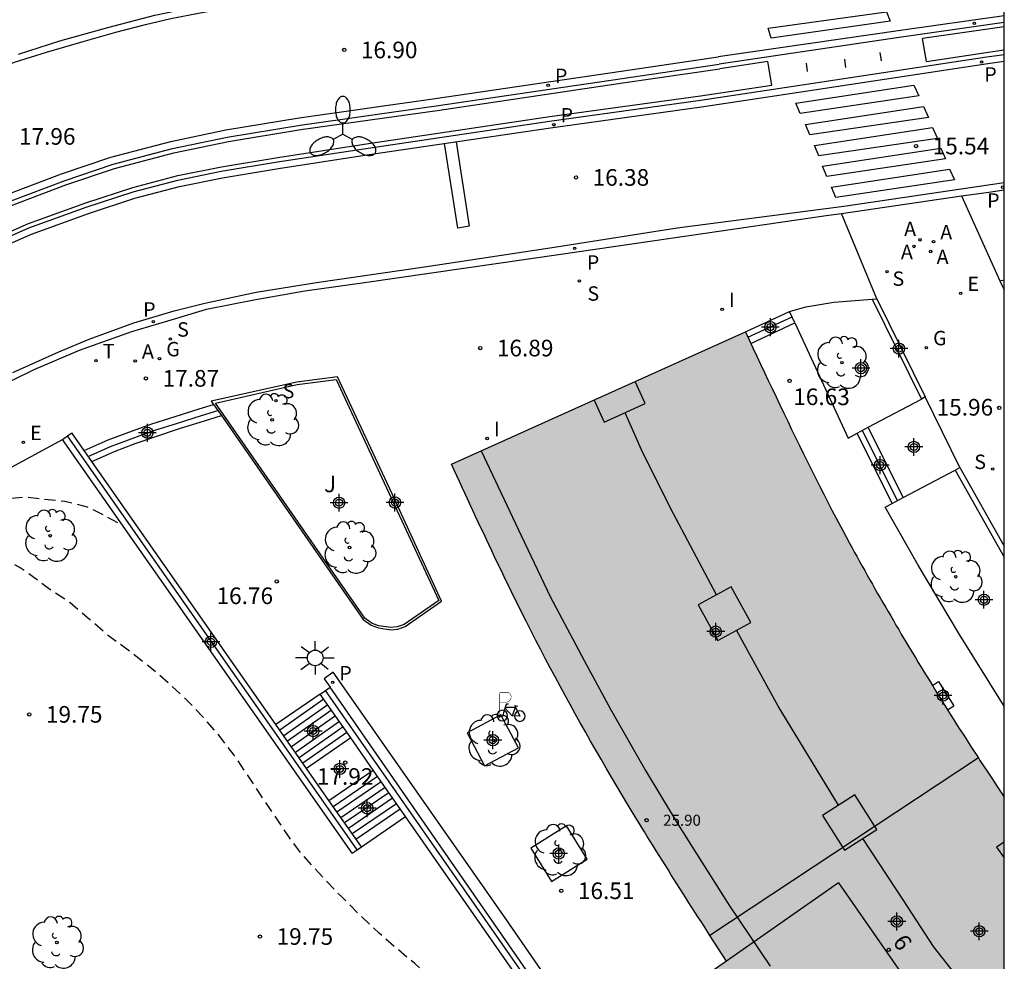
# Model space of a CAD drawing. Units: metres. Extents: x 580294 to 580645, y 4794539 to 4794791.
# Drawn here: x 580600 to 580644, y 4794623 to 4794665 of the extents above; entities that cross this region are included whole.
import ezdxf
from ezdxf.enums import TextEntityAlignment as Align

# ---------------------------------------------------------------- set-up
doc = ezdxf.new("R2010")
doc.units = ezdxf.units.M
doc.header["$MEASUREMENT"] = 0
doc.linetypes.add('TRAZOS_NORMALES', pattern=[0.75, 0.5, -0.25])
for name, color, linetype in [('010106', 9, 'Continuous'), ('020194', 31, 'TRAZOS_NORMALES'), ('020195', 30, 'TRAZOS_NORMALES'), ('020204', 9, 'Continuous'), ('020308', 9, 'Continuous'), ('060106', 9, 'Continuous'), ('060108', 9, 'Continuous'), ('060113', 4, 'Continuous'), ('060117', 9, 'Continuous'), ('060124', 9, 'Continuous'), ('060141', 9, 'Continuous'), ('070105', 6, 'Continuous'), ('070108', 9, 'Continuous'), ('070117', 9, 'Continuous'), ('080109', 9, 'Continuous'), ('080110', 9, 'Continuous'), ('080135', 9, 'Continuous'), ('080201', 9, 'Continuous'), ('080202', 9, 'Continuous'), ('080303', 9, 'Continuous'), ('080308', 9, 'Continuous'), ('090111', 4, 'Continuous'), ('090223', 9, 'Continuous'), ('100101', 9, 'Continuous'), ('100105', 3, 'Continuous'), ('100116', 71, 'Continuous'), ('100202', 3, 'Continuous'), ('100302', 7, 'Continuous'), ('200205', 4, 'Continuous'), ('200305', 4, 'Continuous'), ('210203', 4, 'Continuous'), ('210204', 9, 'Continuous'), ('210205', 4, 'Continuous'), ('210303', 4, 'Continuous'), ('210304', 9, 'Continuous'), ('210305', 4, 'Continuous'), ('220205', 1, 'Continuous'), ('220305', 1, 'Continuous'), ('230204', 9, 'Continuous'), ('230304', 9, 'Continuous'), ('240205', 1, 'Continuous'), ('240305', 1, 'Continuous'), ('250205', 9, 'Continuous'), ('250206', 9, 'Continuous'), ('260101', 9, 'Continuous'), ('270204', 9, 'Continuous'), ('270304', 9, 'Continuous'), ('990501', 21, 'Continuous'), ('C_Edificios', 5, 'Continuous'), ('Centroides', 1, 'Continuous')]:
    doc.layers.add(name, color=color, linetype=linetype)
doc.layers.add('080111', color=7, linetype='Continuous', lineweight=30)
doc.styles.add('ARIAL', font='arial.ttf', dxfattribs={"height": 1})
doc.styles.add('ARIALI', font='ariali.ttf', dxfattribs={"height": 1})
doc.styles.add('ROMANS', font='romans__.ttf', dxfattribs={"height": 1})
doc.styles.get("Standard").update_dxf_attribs({"font": 'arial.ttf'})

# ---------------------------------------------------------------- blocks, each defined once
blk = doc.blocks.new('Centroide')
for points in [[(0.402, 0), (-0.402, 0)], [(0, -0.402), (0, 0.402)]]:
    blk.add_lwpolyline(points)
for radius in [0.256, 0.159]:
    blk.add_circle((0, 0), radius)
blk = doc.blocks.new('A$Cde1f4e34')
at = {"layer": '090223', "const_width": 0.01}
blk.add_lwpolyline([(-0.061, 0.534), (-0.064, 0.018)], dxfattribs=at)
blk.add_lwpolyline([(-0.061, 0.534), (0.136, 0.534, -0.828096), (0.074, 0.31), (-0.059, 0.308)], format="xyb", dxfattribs=at)
at = {"layer": '090223'}
for points in [[(0.14, 0.264), (0.094, 0.261), (0.081, 0.241), (0.007, 0.01)], [(0.281, 0.234), (0.357, 0.217)], [(0.311, 0.222), (0.224, -0.01), (0.06, 0.174)], [(0.067, 0.195), (0.303, 0.195)], [(0.303, 0.195), (0.402, -0.012), (0.224, -0.01)]]:
    blk.add_lwpolyline(points, dxfattribs=at)
for points in [[(0, 0.121, 1), (0, -0.121, 1)], [(0.402, 0.109, 1), (0.402, -0.134, 1)]]:
    blk.add_lwpolyline(points, format="xyb", close=True, dxfattribs=at)
blk = doc.blocks.new('PBICIS')
at = {"layer": '090223', "xscale": 1.963139950929655, "yscale": 1.963139950929655, "zscale": 1.963139950929655}
blk.add_blockref('A$Cde1f4e34', (-0.331, -0.159), dxfattribs=at)
blk = doc.blocks.new('PLUVI3')
blk.add_circle((0, 0), 0.055)
blk = doc.blocks.new('FAROLA')
for p, q in [((-0.63, 0.51), (-0.255, 0.245)), ((0, 0.355), (0, 0.755)), ((0.605, 0.49), (0.276, 0.223)), ((-0.355, 0), (-0.895, 0)), ((0.355, 0), (0.855, 0)), ((-0.65, -0.52), (-0.255, -0.24)), ((0, -0.355), (0, -0.755)), ((0.585, -0.52), (0.256, -0.246))]:
    blk.add_line(p, q)
blk.add_circle((0, 0), 0.355)
blk = doc.blocks.new('REGAS')
blk.add_circle((0, 0), 0.055)
blk = doc.blocks.new('PUNTO')
blk.add_circle((0, 0), 0.075)
blk = doc.blocks.new('BloquePortal')
blk.add_circle((0, 0), 0.075)
at = {"flags": 5}
blk.add_attdef('INDICE', text='', height=0.75, dxfattribs=at).set_placement((0, 0), align=Align.MIDDLE_CENTER)
blk = doc.blocks.new('COTAPU')
blk.add_circle((0, 0), 0.075)
blk = doc.blocks.new('ARBOL')
blk.add_circle((0, 0), 0.0587)
for centre, radius, start, end in [((-0.564, 0.381), 0.532, 92.28, 254.58), ((-0.28, 0.855), 0.3, 359.2878, 173.6078), ((0.097, 0.97), 0.21, 23.1565, 160.4665), ((0.438, 0.881), 0.24, 301.578, 139.328), ((0.656, 0.288), 0.443, 319.8556, 114.7656), ((-0.091, 0.321), 0.12, 119.14, 310.56), ((0.819, -0.249), 0.383, 235.5275, 62.0275), ((-0.556, -0.339), 0.555, 142.64, 266.54), ((-0.039, -0.384), 0.21, 189.64, 323.88), ((0.299, -0.624), 0.532, 224.67, 0.24), ((-0.301, -0.676), 0.45, 213.78, 295.32)]:
    blk.add_arc(centre, radius, start, end)
blk = doc.blocks.new('ABAS')
blk.add_circle((0, 0), 0.055)
blk = doc.blocks.new('FAROLM')
for q in [(0, 0.5), (0.433, -0.25), (-0.433, -0.25)]:
    blk.add_line((0, 0), q)
for points in [[(0, 0.5, 0.159986), (0.117, 0.538, 0.106322), (0.238, 0.675, 0.071006), (0.309, 0.858, 0.057309), (0.337, 1.099, 0.057309), (0.309, 1.339, 0.071006), (0.238, 1.522, 0.106322), (0.117, 1.659, 0.159986), (0, 1.697, 0.159986), (-0.117, 1.659, 0.106322), (-0.238, 1.522, 0.071006), (-0.309, 1.339, 0.057309), (-0.337, 1.099, 0.057309), (-0.309, 0.858, 0.071006), (-0.238, 0.675, 0.106322), (-0.117, 0.538, 0.159986)], [(-0.433, -0.25, 0.159986), (-0.525, -0.168, 0.106322), (-0.704, -0.131, 0.071006), (-0.898, -0.161, 0.057309), (-1.12, -0.258, 0.057309), (-1.315, -0.402, 0.071006), (-1.437, -0.555, 0.106322), (-1.495, -0.728, 0.159986), (-1.47, -0.849, 0.159986), (-1.378, -0.931, 0.106322), (-1.199, -0.967, 0.071006), (-1.005, -0.937, 0.057309), (-0.783, -0.841, 0.057309), (-0.588, -0.697, 0.071006), (-0.466, -0.544, 0.106322), (-0.408, -0.371, 0.159986)], [(0.433, -0.25, 0.159986), (0.408, -0.371, 0.106322), (0.466, -0.544, 0.071006), (0.588, -0.697, 0.057309), (0.783, -0.841, 0.057309), (1.005, -0.937, 0.071006), (1.199, -0.967, 0.106322), (1.378, -0.931, 0.159986), (1.47, -0.849, 0.159986), (1.495, -0.728, 0.106322), (1.437, -0.555, 0.071006), (1.315, -0.402, 0.057309), (1.12, -0.258, 0.057309), (0.898, -0.161, 0.071006), (0.704, -0.131, 0.106322), (0.525, -0.168, 0.159986)]]:
    blk.add_lwpolyline(points, format="xyb", close=True)
blk = doc.blocks.new('SANEA')
blk.add_circle((0, 0), 0.055)
blk = doc.blocks.new('PLUVI2')
blk.add_circle((0, 0), 0.055)
blk = doc.blocks.new('REGELE')
blk.add_circle((0, 0), 0.055)
blk = doc.blocks.new('RETEL')
blk.add_circle((0, 0), 0.055)
blk = doc.blocks.new('REIND')
blk.add_circle((0, 0), 0.055)

msp = doc.modelspace()

# ---------------------------------------------------------------- hatches: boundary and pattern name
at = {"layer": '990501'}
msp.add_hatch(color=256, dxfattribs=at).paths.add_polyline_path([(580644.212, 4794606.442), (580644.212, 4794630.177), (580644.102, 4794630.34), (580643.888, 4794630.66), (580643.676, 4794630.98), (580643.464, 4794631.301), (580643.113, 4794631.835), (580642.765, 4794632.371), (580642.627, 4794632.585), (580642.489, 4794632.799), (580642.351, 4794633.014), (580642.214, 4794633.229), (580642.077, 4794633.444), (580641.94, 4794633.659), (580641.804, 4794633.874), (580641.669, 4794634.09), (580641.533, 4794634.306), (580641.398, 4794634.522), (580641.264, 4794634.739), (580641.13, 4794634.954), (580640.996, 4794635.171), (580640.862, 4794635.388), (580640.729, 4794635.606), (580640.596, 4794635.823), (580640.464, 4794636.041), (580640.332, 4794636.259), (580640.2, 4794636.477), (580640.069, 4794636.696), (580639.816, 4794637.117), (580639.565, 4794637.538), (580639.445, 4794637.741), (580639.324, 4794637.945), (580639.205, 4794638.148), (580639.085, 4794638.352), (580638.966, 4794638.555), (580638.847, 4794638.759), (580638.729, 4794638.964), (580638.61, 4794639.168), (580638.493, 4794639.373), (580638.375, 4794639.577), (580638.259, 4794639.783), (580638.142, 4794639.988), (580638.026, 4794640.193), (580637.911, 4794640.399), (580637.796, 4794640.605), (580637.681, 4794640.812), (580637.567, 4794641.018), (580637.453, 4794641.225), (580637.34, 4794641.432), (580637.229, 4794641.639), (580636.923, 4794642.206), (580636.622, 4794642.774), (580636.432, 4794643.134), (580636.245, 4794643.496), (580636.058, 4794643.858), (580635.873, 4794644.221), (580635.69, 4794644.584), (580635.507, 4794644.948), (580635.326, 4794645.313), (580635.145, 4794645.678), (580634.966, 4794646.044), (580634.787, 4794646.41), (580634.61, 4794646.777), (580634.433, 4794647.144), (580634.257, 4794647.511), (580634.081, 4794647.878), (580633.906, 4794648.246), (580633.731, 4794648.615), (580633.557, 4794648.983), (580633.383, 4794649.351), (580633.209, 4794649.72), (580633.035, 4794650.089), (580632.862, 4794650.457), (580632.521, 4794651.179), (580619.254, 4794645.204), (580619.374, 4794644.942), (580619.494, 4794644.681), (580619.614, 4794644.419), (580619.735, 4794644.158), (580619.855, 4794643.896), (580619.976, 4794643.635), (580620.096, 4794643.374), (580620.217, 4794643.112), (580620.338, 4794642.851), (580620.459, 4794642.59), (580620.581, 4794642.329), (580620.703, 4794642.069), (580620.825, 4794641.808), (580620.947, 4794641.548), (580621.07, 4794641.288), (580621.194, 4794641.028), (580621.318, 4794640.768), (580621.442, 4794640.508), (580621.567, 4794640.249), (580621.692, 4794639.99), (580621.818, 4794639.731), (580621.945, 4794639.473), (580622.281, 4794638.791), (580622.622, 4794638.112), (580622.835, 4794637.691), (580623.051, 4794637.27), (580623.268, 4794636.851), (580623.487, 4794636.432), (580623.707, 4794636.014), (580623.929, 4794635.598), (580624.153, 4794635.182), (580624.379, 4794634.767), (580624.606, 4794634.352), (580624.835, 4794633.939), (580625.065, 4794633.526), (580625.297, 4794633.115), (580625.53, 4794632.704), (580625.765, 4794632.294), (580626.002, 4794631.885), (580626.24, 4794631.477), (580626.479, 4794631.07), (580626.72, 4794630.663), (580626.962, 4794630.258), (580627.206, 4794629.853), (580627.582, 4794629.233), (580627.96, 4794628.615), (580628.092, 4794628.4), (580628.225, 4794628.186), (580628.358, 4794627.971), (580628.491, 4794627.757), (580628.625, 4794627.543), (580628.759, 4794627.329), (580628.893, 4794627.115), (580629.028, 4794626.901), (580629.162, 4794626.688), (580629.297, 4794626.475), (580629.432, 4794626.261), (580629.568, 4794626.048), (580629.703, 4794625.835), (580629.839, 4794625.622), (580629.974, 4794625.41), (580630.11, 4794625.197), (580630.246, 4794624.984), (580630.382, 4794624.771), (580630.518, 4794624.559), (580630.654, 4794624.346), (580631.664, 4794622.772), (580629.75, 4794621.436), (580627.835, 4794620.101), (580629.924, 4794617.09), (580632.014, 4794614.078), (580633.935, 4794615.432), (580635.856, 4794616.785), (580637.316, 4794614.895), (580637.471, 4794614.693), (580637.627, 4794614.491), (580637.783, 4794614.289), (580637.939, 4794614.087), (580638.095, 4794613.886), (580638.252, 4794613.684), (580638.408, 4794613.482), (580638.565, 4794613.281), (580638.721, 4794613.08), (580638.878, 4794612.879), (580639.036, 4794612.678), (580639.193, 4794612.477), (580639.351, 4794612.277), (580639.509, 4794612.077), (580639.668, 4794611.877), (580639.826, 4794611.677), (580639.985, 4794611.478), (580640.145, 4794611.278), (580640.464, 4794610.881), (580640.786, 4794610.485), (580640.946, 4794610.287), (580641.108, 4794610.09), (580641.269, 4794609.893), (580641.431, 4794609.696), (580641.594, 4794609.5), (580641.757, 4794609.303), (580641.92, 4794609.108), (580642.083, 4794608.912), (580642.248, 4794608.717), (580642.412, 4794608.523), (580642.577, 4794608.328), (580642.742, 4794608.134), (580642.908, 4794607.94), (580643.074, 4794607.747), (580643.24, 4794607.554), (580643.407, 4794607.361), (580643.574, 4794607.169), (580643.742, 4794606.977), (580643.91, 4794606.785), (580644.078, 4794606.594)], flags=0)

# ---------------------------------------------------------------- linework, layer by layer
at = {"layer": '010106', "flags": 128}
msp.add_lwpolyline([(580294.22, 4794540.26), (580644.21, 4794540.252), (580644.216, 4794790.245), (580294.225, 4794790.253)], close=True, dxfattribs=at)
at = {"layer": '020194', "elevation": 19.14, "flags": 128}
msp.add_lwpolyline([(580595.105, 4794642.358), (580595.695, 4794642.603), (580596.889, 4794643.104), (580598.11, 4794643.507), (580599.277, 4794643.667), (580600.085, 4794643.729), (580600.839, 4794643.629), (580601.781, 4794643.538), (580602.804, 4794643.277), (580603.566, 4794642.899), (580604.398, 4794642.438)], dxfattribs=at)
at = {"layer": '020195', "elevation": 19.64, "flags": 128}
msp.add_lwpolyline([(580636.596, 4794579.037), (580636.129, 4794579.041), (580635.925, 4794579.079), (580635.705, 4794579.149), (580635.484, 4794579.257), (580635.319, 4794579.374), (580635.058, 4794579.719), (580634.955, 4794579.907), (580634.511, 4794580.878), (580634.384, 4794581.098), (580634.242, 4794581.27), (580633.422, 4794581.988), (580633.153, 4794582.293), (580633.043, 4794582.465), (580632.876, 4794582.889), (580632.828, 4794583.085), (580632.811, 4794583.312), (580632.841, 4794583.548), (580633.52, 4794584.391), (580634.42, 4794585.157), (580635.116, 4794585.632), (580636.103, 4794586.225), (580637.05, 4794586.882), (580637.941, 4794587.663), (580638.581, 4794588.554), (580638.791, 4794588.931), (580639.312, 4794590.01), (580639.467, 4794590.458), (580639.521, 4794590.662), (580639.574, 4794591.095), (580639.506, 4794592.233), (580639.281, 4794593.174), (580639.106, 4794593.652), (580639.035, 4794593.84), (580638.511, 4794594.929), (580638.09, 4794596.003), (580637.67, 4794597.022), (580637.575, 4794597.233), (580637.369, 4794597.594), (580636.815, 4794598.58), (580636.174, 4794599.575), (580635.494, 4794600.529), (580634.822, 4794601.57), (580634.141, 4794602.604), (580633.596, 4794603.41), (580633.011, 4794604.224), (580632.347, 4794605.084), (580631.715, 4794605.961), (580631.106, 4794606.853), (580630.497, 4794607.713), (580629.826, 4794608.55), (580629.13, 4794609.567), (580628.569, 4794610.358), (580627.944, 4794611.195), (580627.352, 4794612.001), (580626.632, 4794612.979), (580625.937, 4794613.879), (580625.266, 4794614.676), (580624.579, 4794615.427), (580623.892, 4794616.17), (580623.15, 4794617.116), (580622.407, 4794618.055), (580621.776, 4794618.719), (580621.602, 4794618.876), (580620.837, 4794619.665), (580620.081, 4794620.384), (580619.308, 4794621.118), (580618.377, 4794621.97), (580617.589, 4794622.665), (580616.761, 4794623.352), (580615.98, 4794624.039), (580615.12, 4794624.836), (580614.324, 4794625.641), (580614.016, 4794625.946), (580613.258, 4794626.751), (580612.508, 4794627.588), (580612.342, 4794627.791), (580611.884, 4794628.417), (580611.315, 4794629.27), (580610.666, 4794630.217), (580610.01, 4794631.219), (580609.432, 4794632.065), (580608.705, 4794633.027), (580608.011, 4794633.817), (580607.206, 4794634.645), (580606.464, 4794635.325), (580605.558, 4794636.106), (580604.722, 4794636.753), (580603.761, 4794637.463), (580602.909, 4794638.198), (580602.026, 4794638.947), (580601.05, 4794639.594), (580600.089, 4794640.312), (580599.727, 4794640.554), (580598.963, 4794640.99), (580598.766, 4794641.099), (580598.294, 4794641.261), (580597.147, 4794641.382), (580596.206, 4794641.267), (580595.1, 4794640.964), (580594.105, 4794640.527), (580593.134, 4794639.965), (580592.343, 4794639.584), (580591.763, 4794639.283), (580591.491, 4794639.194)], dxfattribs=at)
at = {"layer": '060106', "flags": 128}
for points in [[(580637.061, 4794663.109), (580637.008, 4794663.497)], [(580638.668, 4794663.409), (580638.615, 4794663.797)], [(580635.334, 4794662.928), (580635.281, 4794663.316)]]:
    msp.add_lwpolyline(points, dxfattribs=at)
at = {"layer": '060108', "flags": 128}
for points in [[(580644.213, 4794665.147), (580639.574, 4794664.482), (580631.344, 4794663.259)], [(580630.492, 4794661.638), (580634.586, 4794662.249), (580643.424, 4794663.593), (580644.213, 4794663.705)], [(580575.838, 4794637.663), (580576.921, 4794639.293), (580578.24, 4794641.088), (580579.55, 4794642.669), (580581.067, 4794644.394), (580582.67, 4794646.066), (580584.086, 4794647.485), (580585.996, 4794649.101), (580588.029, 4794650.721), (580590.444, 4794652.48), (580592.255, 4794653.6), (580594.577, 4794654.878), (580597.114, 4794656.123), (580599.372, 4794657.099), (580601.751, 4794658.002), (580603.964, 4794658.751), (580606.651, 4794659.45), (580609.126, 4794659.976), (580612.413, 4794660.518), (580618.565, 4794661.377), (580626.953, 4794662.615), (580631.344, 4794663.259)], [(580598.059, 4794654.95), (580600.169, 4794655.871), (580602.756, 4794656.805), (580604.869, 4794657.499), (580606.89, 4794658.03), (580608.854, 4794658.431), (580611.394, 4794658.853), (580615.483, 4794659.477), (580623.677, 4794660.692), (580630.492, 4794661.638)], [(580642.277, 4794657.317), (580643.52, 4794657.489), (580644.213, 4794657.591)], [(580642.277, 4794657.317), (580644.007, 4794653.49)], [(580598.546, 4794648.57), (580600.397, 4794649.474), (580602.443, 4794650.347), (580604.812, 4794651.2), (580606.848, 4794651.803), (580608.184, 4794652.198), (580610.328, 4794652.618), (580612.634, 4794653.028), (580615.426, 4794653.43), (580624.083, 4794654.667), (580629.991, 4794655.526), (580636.168, 4794656.429), (580636.868, 4794656.519)], [(580638.462, 4794652.674), (580636.868, 4794656.519)], [(580644.007, 4794653.49), (580644.213, 4794653.528)], [(580634.76, 4794651.586), (580637.159, 4794646.386)], [(580638.071, 4794646.871), (580640.47, 4794648.146)], [(580637.159, 4794646.386), (580637.567, 4794646.603)], [(580637.567, 4794646.603), (580638.071, 4794646.871)], [(580580.452, 4794618.916), (580581.061, 4794621.866), (580581.368, 4794623.033), (580581.75, 4794624.264), (580582.218, 4794625.658), (580582.57, 4794626.577), (580583.392, 4794628.35), (580584.108, 4794629.831), (580585.938, 4794632.882), (580586.667, 4794633.943), (580588.104, 4794635.643), (580589.499, 4794637.171), (580591.292, 4794638.991), (580594.343, 4794641.756), (580595.869, 4794642.961), (580597.321, 4794643.906), (580598.472, 4794644.591), (580601.679, 4794646.322)]]:
    msp.add_lwpolyline(points, dxfattribs=at)
at = {"layer": '060113', "flags": 128}
for points in [[(580598.528, 4794662.99), (580599.562, 4794663.372), (580600.963, 4794663.81), (580602.611, 4794664.292), (580604.098, 4794664.709), (580605.434, 4794665.061), (580606.576, 4794665.325), (580607.827, 4794665.568), (580609.67, 4794665.911), (580612.796, 4794666.369), (580619.739, 4794667.373), (580626.336, 4794668.332), (580632.341, 4794669.191), (580639.166, 4794670.205), (580644.213, 4794670.927)], [(580599.694, 4794663.717), (580601.563, 4794664.319), (580603.723, 4794664.917), (580605.852, 4794665.474), (580608.265, 4794665.972)], [(580644.213, 4794665.451), (580639.531, 4794664.779), (580631.297, 4794663.59)], [(580575.569, 4794637.849), (580576.662, 4794639.494), (580577.991, 4794641.302), (580579.31, 4794642.894), (580580.834, 4794644.627), (580582.444, 4794646.306), (580583.872, 4794647.737), (580585.795, 4794649.364), (580587.837, 4794650.992), (580590.267, 4794652.762), (580592.095, 4794653.892), (580594.43, 4794655.177), (580596.981, 4794656.429), (580599.252, 4794657.411), (580601.643, 4794658.318), (580603.872, 4794659.073), (580606.577, 4794659.776), (580609.066, 4794660.305), (580612.364, 4794660.849), (580618.519, 4794661.709), (580626.906, 4794662.946), (580631.297, 4794663.59)], [(580630.536, 4794661.341), (580634.631, 4794661.952), (580643.468, 4794663.296), (580644.213, 4794663.402)], [(580598.182, 4794654.677), (580600.281, 4794655.593), (580602.855, 4794656.522), (580604.955, 4794657.212), (580606.96, 4794657.739), (580608.91, 4794658.137), (580611.443, 4794658.558), (580615.528, 4794659.181), (580623.721, 4794660.396), (580630.536, 4794661.341)], [(580599.442, 4794649.343), (580601.519, 4794650.28), (580602.886, 4794650.848), (580604.9, 4794651.58), (580606.732, 4794652.128), (580608.111, 4794652.48), (580610.428, 4794652.966), (580613.154, 4794653.41), (580618.038, 4794654.112), (580623.988, 4794655.025), (580629.443, 4794655.871), (580636.968, 4794656.856), (580643.598, 4794657.826), (580644.213, 4794657.916)], [(580636.868, 4794656.519), (580642.277, 4794657.317)], [(580644.007, 4794653.49), (580644.106, 4794653.285), (580644.205, 4794653.081), (580644.213, 4794653.064)], [(580644.211, 4794592.238), (580643.299, 4794593.592), (580638.763, 4794600.139), (580634.681, 4794605.963), (580631.058, 4794611.15), (580621.563, 4794624.881), (580613.905, 4794635.811), (580613.504, 4794635.513), (580613.773, 4794635.143)]]:
    msp.add_lwpolyline(points, dxfattribs=at)
at = {"layer": '060117', "flags": 128}
for points in [[(580632.521, 4794651.179), (580634.52, 4794652.106)], [(580634.76, 4794651.586), (580634.52, 4794652.106)], [(580632.765, 4794650.661), (580634.76, 4794651.586)], [(580602.658, 4794645.82), (580603.75, 4794646.299), (580604.676, 4794646.649), (580605.71, 4794647.021), (580606.775, 4794647.36), (580607.852, 4794647.7), (580608.507, 4794647.907)], [(580606.88, 4794646.784), (580607.015, 4794646.827), (580608.092, 4794647.167), (580608.856, 4794647.408)], [(580603.002, 4794645.328), (580604.037, 4794645.782), (580604.963, 4794646.132), (580606.88, 4794646.784)], [(580639.147, 4794643.429), (580637.567, 4794646.603)], [(580639.649, 4794643.696), (580638.071, 4794646.871)], [(580613.32, 4794634.827), (580611.317, 4794633.453)], [(580614.697, 4794632.854), (580612.709, 4794631.464)], [(580613.718, 4794630.024), (580615.717, 4794631.393)], [(580615.183, 4794627.931), (580617.179, 4794629.298)]]:
    msp.add_lwpolyline(points, dxfattribs=at)
at = {"layer": '060124', "flags": 128}
msp.add_lwpolyline([(580642.21, 4794645.057), (580640.645, 4794648.239)], dxfattribs=at)
at = {"layer": '060141', "flags": 128}
for points in [[(580632.637, 4794650.934), (580634.633, 4794651.86)], [(580602.844, 4794645.554), (580603.853, 4794645.997), (580604.779, 4794646.347), (580605.813, 4794646.719), (580606.878, 4794647.058), (580607.955, 4794647.398), (580608.698, 4794647.633)], [(580639.39, 4794643.558), (580637.811, 4794646.733)], [(580613.483, 4794634.593), (580611.493, 4794633.202)], [(580613.662, 4794634.337), (580611.672, 4794632.947)], [(580613.83, 4794634.096), (580611.84, 4794632.706)], [(580614.009, 4794633.84), (580612.02, 4794632.45)], [(580614.189, 4794633.582), (580612.2, 4794632.192)], [(580614.356, 4794633.343), (580612.367, 4794631.954)], [(580614.528, 4794633.097), (580612.538, 4794631.707)], [(580613.907, 4794629.754), (580615.905, 4794631.123)], [(580614.079, 4794629.509), (580616.076, 4794630.878)], [(580614.257, 4794629.255), (580616.254, 4794630.624)], [(580614.42, 4794629.022), (580616.417, 4794630.39)], [(580614.596, 4794628.769), (580616.593, 4794630.138)], [(580614.767, 4794628.526), (580616.763, 4794629.894)], [(580614.937, 4794628.284), (580616.933, 4794629.651)]]:
    msp.add_lwpolyline(points, dxfattribs=at)
at = {"layer": '070105', "flags": 128}
for points in [[(580635.258, 4794652.312), (580636.519, 4794652.514)], [(580636.519, 4794652.514), (580638.249, 4794652.657)], [(580638.249, 4794652.657), (580638.462, 4794652.674)], [(580638.249, 4794652.657), (580640.47, 4794648.146)], [(580638.462, 4794652.674), (580640.645, 4794648.239)], [(580634.52, 4794652.106), (580635.258, 4794652.312)], [(580608.856, 4794647.408), (580608.965, 4794647.252), (580615.265, 4794638.188), (580615.623, 4794637.931), (580615.947, 4794637.814), (580616.508, 4794637.73), (580616.821, 4794637.764), (580617.155, 4794637.884), (580618.8, 4794639.025), (580616.576, 4794643.869), (580614.102, 4794649.143), (580612.258, 4794648.907), (580608.401, 4794648.058)], [(580608.401, 4794648.058), (580608.507, 4794647.907)], [(580608.507, 4794647.907), (580608.856, 4794647.408)], [(580640.645, 4794648.239), (580640.47, 4794648.146)], [(580601.907, 4794646.482), (580602.1, 4794646.617)], [(580602.658, 4794645.82), (580602.1, 4794646.617)], [(580601.679, 4794646.322), (580601.907, 4794646.482)], [(580614.76, 4794627.64), (580601.679, 4794646.322)], [(580603.002, 4794645.328), (580602.658, 4794645.82)], [(580611.317, 4794633.453), (580603.002, 4794645.328)], [(580641.992, 4794644.941), (580642.21, 4794645.057)], [(580641.992, 4794644.941), (580644.212, 4794641.004)], [(580642.21, 4794645.057), (580644.212, 4794641.508)], [(580613.32, 4794634.827), (580613.559, 4794634.994)], [(580613.559, 4794634.994), (580613.773, 4794635.143)], [(580644.211, 4794591.251), (580613.773, 4794635.143)], [(580614.697, 4794632.854), (580613.32, 4794634.827)], [(580612.709, 4794631.464), (580611.317, 4794633.453)], [(580615.717, 4794631.393), (580614.697, 4794632.854)], [(580613.718, 4794630.024), (580612.709, 4794631.464)], [(580617.179, 4794629.298), (580615.717, 4794631.393)], [(580615.183, 4794627.931), (580613.718, 4794630.024)], [(580638.695, 4794586.623), (580644.158, 4794590.437), (580639.528, 4794597.163), (580624.496, 4794618.814), (580617.179, 4794629.298)], [(580614.99, 4794627.798), (580615.183, 4794627.931)], [(580614.76, 4794627.64), (580614.99, 4794627.798)]]:
    msp.add_lwpolyline(points, dxfattribs=at)
at = {"layer": '070108', "flags": 128}
for points in [[(580614.99, 4794627.798), (580601.907, 4794646.482)], [(580644.211, 4794590.873), (580639.767, 4794597.328), (580624.735, 4794618.98), (580613.559, 4794634.994)]]:
    msp.add_lwpolyline(points, dxfattribs=at)
at = {"layer": '070117', "flags": 128}
msp.add_lwpolyline([(580644.212, 4794628.143), (580643.863, 4794627.911), (580644.212, 4794627.427)], dxfattribs=at)
at = {"layer": '080109', "flags": 128}
for points in [[(580631.225, 4794639.311), (580629.138, 4794643.217), (580627.826, 4794645.856), (580627.095, 4794647.531)], [(580636.729, 4794629.807), (580633.999, 4794634.284), (580632.123, 4794637.705)], [(580643.143, 4794620.741), (580641.015, 4794623.434), (580639.672, 4794625.492), (580637.828, 4794628.31)]]:
    msp.add_lwpolyline(points, dxfattribs=at)
at = {"layer": '080110', "flags": 128}
for points in [[(580628, 4794647.942), (580627.547, 4794648.938)], [(580625.693, 4794648.103), (580626.148, 4794647.102)], [(580626.148, 4794647.102), (580628, 4794647.942)], [(580620.595, 4794645.808), (580622.397, 4794641.993)], [(580622.397, 4794641.993), (580623.727, 4794639.199)], [(580630.395, 4794638.853), (580631.283, 4794637.242), (580632.771, 4794638.062), (580631.883, 4794639.673), (580630.395, 4794638.853)], [(580623.727, 4794639.199), (580625.241, 4794636.34)], [(580625.241, 4794636.34), (580626.43, 4794634.14)], [(580626.43, 4794634.14), (580628.015, 4794631.375)], [(580628.015, 4794631.375), (580629.434, 4794629.032)], [(580636.008, 4794629.35), (580636.999, 4794627.785), (580638.455, 4794628.707), (580637.464, 4794630.272), (580636.008, 4794629.35)], [(580629.434, 4794629.032), (580630.558, 4794627.24)], [(580630.558, 4794627.24), (580631.8, 4794625.265)], [(580631.8, 4794625.265), (580633.646, 4794622.536)]]:
    msp.add_lwpolyline(points, dxfattribs=at)
at = {"layer": '080111', "flags": 128}
for points in [[(580630.919, 4794623.933), (580630.654, 4794624.346), (580630.518, 4794624.559), (580630.382, 4794624.771), (580630.246, 4794624.984), (580630.11, 4794625.197), (580629.974, 4794625.41), (580629.839, 4794625.622), (580629.703, 4794625.835), (580629.568, 4794626.048), (580629.432, 4794626.261), (580629.297, 4794626.475), (580629.162, 4794626.688), (580629.028, 4794626.901), (580628.893, 4794627.115), (580628.759, 4794627.329), (580628.625, 4794627.543), (580628.491, 4794627.757), (580628.358, 4794627.971), (580628.225, 4794628.186), (580628.092, 4794628.4), (580627.96, 4794628.615), (580627.582, 4794629.233), (580627.206, 4794629.853), (580626.962, 4794630.258), (580626.72, 4794630.663), (580626.479, 4794631.07), (580626.24, 4794631.477), (580626.002, 4794631.885), (580625.765, 4794632.294), (580625.53, 4794632.704), (580625.297, 4794633.115), (580625.065, 4794633.526), (580624.835, 4794633.939), (580624.606, 4794634.352), (580624.379, 4794634.767), (580624.153, 4794635.182), (580623.929, 4794635.598), (580623.707, 4794636.014), (580623.487, 4794636.432), (580623.268, 4794636.851), (580623.051, 4794637.27), (580622.835, 4794637.691), (580622.622, 4794638.112), (580622.281, 4794638.791), (580621.945, 4794639.473), (580621.818, 4794639.731), (580621.692, 4794639.99), (580621.567, 4794640.249), (580621.442, 4794640.508), (580621.318, 4794640.768), (580621.194, 4794641.028), (580621.07, 4794641.288), (580620.947, 4794641.548), (580620.825, 4794641.808), (580620.703, 4794642.069), (580620.581, 4794642.329), (580620.459, 4794642.59), (580620.338, 4794642.851), (580620.217, 4794643.112), (580620.096, 4794643.374), (580619.976, 4794643.635), (580619.855, 4794643.896), (580619.735, 4794644.158), (580619.614, 4794644.419), (580619.494, 4794644.681), (580619.374, 4794644.942), (580619.254, 4794645.204), (580632.521, 4794651.179)], [(580632.521, 4794651.179), (580632.765, 4794650.661)], [(580632.765, 4794650.661), (580632.862, 4794650.457), (580633.035, 4794650.089), (580633.209, 4794649.72), (580633.383, 4794649.351), (580633.557, 4794648.983), (580633.731, 4794648.615), (580633.906, 4794648.246), (580634.081, 4794647.878), (580634.257, 4794647.511), (580634.433, 4794647.144), (580634.61, 4794646.777), (580634.787, 4794646.41), (580634.966, 4794646.044), (580635.145, 4794645.678), (580635.326, 4794645.313), (580635.507, 4794644.948), (580635.69, 4794644.584), (580635.873, 4794644.221), (580636.058, 4794643.858), (580636.245, 4794643.496), (580636.432, 4794643.134), (580636.622, 4794642.774), (580636.923, 4794642.206), (580637.229, 4794641.639), (580637.34, 4794641.432), (580637.453, 4794641.225), (580637.567, 4794641.018), (580637.681, 4794640.812), (580637.796, 4794640.605), (580637.911, 4794640.399), (580638.026, 4794640.193), (580638.142, 4794639.988), (580638.259, 4794639.783), (580638.375, 4794639.577), (580638.493, 4794639.373), (580638.61, 4794639.168), (580638.729, 4794638.964), (580638.847, 4794638.759), (580638.966, 4794638.555), (580639.085, 4794638.352), (580639.205, 4794638.148), (580639.324, 4794637.945), (580639.445, 4794637.741), (580639.565, 4794637.538), (580639.816, 4794637.117), (580640.069, 4794636.696), (580640.2, 4794636.477), (580640.332, 4794636.259), (580640.464, 4794636.041), (580640.596, 4794635.823), (580640.729, 4794635.606), (580640.862, 4794635.388), (580640.966, 4794635.22)], [(580640.966, 4794635.22), (580640.996, 4794635.171), (580641.13, 4794634.954), (580641.264, 4794634.739), (580641.398, 4794634.522), (580641.533, 4794634.306), (580641.651, 4794634.118)], [(580641.651, 4794634.118), (580641.669, 4794634.09), (580641.804, 4794633.874), (580641.94, 4794633.659), (580642.077, 4794633.444), (580642.214, 4794633.229), (580642.351, 4794633.014), (580642.489, 4794632.799), (580642.627, 4794632.585), (580642.765, 4794632.371), (580643.043, 4794631.943)], [(580643.043, 4794631.943), (580643.113, 4794631.835), (580643.464, 4794631.301), (580643.676, 4794630.98), (580643.888, 4794630.66), (580644.102, 4794630.34), (580644.212, 4794630.177)], [(580631.664, 4794622.772), (580630.919, 4794623.933)], [(580631.664, 4794622.772), (580629.75, 4794621.436), (580627.835, 4794620.101)]]:
    msp.add_lwpolyline(points, dxfattribs=at)
at = {"layer": '080135', "flags": 128}
for points in [[(580643.043, 4794631.943), (580630.919, 4794623.933)], [(580636.734, 4794626.309), (580631.664, 4794622.772)], [(580636.734, 4794626.309), (580640.884, 4794620.328)]]:
    msp.add_lwpolyline(points, dxfattribs=at)
at = {"layer": '090111', "flags": 128}
for points in [[(580640.966, 4794635.22), (580641.246, 4794635.395)], [(580641.246, 4794635.395), (580641.934, 4794634.295)], [(580641.651, 4794634.118), (580641.934, 4794634.295)]]:
    msp.add_lwpolyline(points, dxfattribs=at)
at = {"layer": '100101', "flags": 128}
for points in [[(580619.955, 4794633.079), (580620.747, 4794631.592), (580622.269, 4794632.403), (580621.477, 4794633.89), (580619.955, 4794633.079)], [(580623.761, 4794626.37), (580625.371, 4794627.375), (580624.437, 4794628.873), (580622.827, 4794627.868), (580623.761, 4794626.37)]]:
    msp.add_lwpolyline(points, dxfattribs=at)
at = {"layer": '100105', "flags": 128}
msp.add_lwpolyline([(580608.589, 4794647.964), (580612.275, 4794648.808), (580614.043, 4794649.034), (580618.674, 4794639.059), (580617.109, 4794637.974), (580616.798, 4794637.862), (580616.51, 4794637.831), (580615.972, 4794637.911), (580615.67, 4794638.02), (580615.337, 4794638.259), (580609.047, 4794647.309), (580608.938, 4794647.465), (580608.589, 4794647.964)], dxfattribs=at)
at = {"layer": '100116', "flags": 128}
for points in [[(580644.213, 4794664.945), (580640.525, 4794664.416)], [(580640.709, 4794663.383), (580640.525, 4794664.416)], [(580640.709, 4794663.383), (580643.395, 4794663.791), (580644.213, 4794663.908)], [(580576.021, 4794637.561), (580577.098, 4794639.181), (580578.411, 4794640.967), (580579.715, 4794642.542), (580581.227, 4794644.261), (580582.826, 4794645.928), (580584.234, 4794647.34), (580586.135, 4794648.948), (580588.162, 4794650.564), (580590.567, 4794652.316), (580592.367, 4794653.429), (580594.68, 4794654.701), (580597.209, 4794655.943), (580599.458, 4794656.915), (580601.829, 4794657.814), (580604.031, 4794658.56), (580606.707, 4794659.256), (580609.172, 4794659.78), (580612.452, 4794660.321), (580618.603, 4794661.18), (580626.991, 4794662.417), (580631.374, 4794663.06)], [(580633.529, 4794663.38), (580631.374, 4794663.06)], [(580633.718, 4794662.322), (580633.529, 4794663.38)], [(580630.494, 4794661.841), (580633.718, 4794662.322)], [(580598.023, 4794655.14), (580600.14, 4794656.064), (580602.736, 4794657.001), (580604.857, 4794657.698), (580606.89, 4794658.232), (580608.862, 4794658.635), (580611.408, 4794659.058), (580615.499, 4794659.682), (580623.694, 4794660.897), (580630.494, 4794661.841)], [(580639.649, 4794643.696), (580641.992, 4794644.941)], [(580638.836, 4794643.264), (580639.147, 4794643.429)], [(580639.147, 4794643.429), (580639.649, 4794643.696)], [(580644.212, 4794634.278), (580642.187, 4794637.515), (580640.321, 4794640.652), (580638.836, 4794643.264)]]:
    msp.add_lwpolyline(points, dxfattribs=at)
at = {"layer": '260101', "flags": 128}
for points in [[(580633.555, 4794664.895), (580638.902, 4794665.632), (580639.055, 4794665.201), (580633.686, 4794664.431), (580633.555, 4794664.895)], [(580634.801, 4794661.503), (580640.137, 4794662.316), (580640.355, 4794661.831), (580634.997, 4794661.04), (580634.801, 4794661.503)], [(580635.237, 4794660.534), (580640.573, 4794661.347), (580640.791, 4794660.862), (580635.433, 4794660.071), (580635.237, 4794660.534)], [(580635.641, 4794659.586), (580640.977, 4794660.399), (580641.195, 4794659.914), (580635.837, 4794659.123), (580635.641, 4794659.586)], [(580619.454, 4794659.763), (580620.044, 4794655.947), (580619.534, 4794655.857), (580618.931, 4794659.686)], [(580636.012, 4794658.66), (580641.348, 4794659.473), (580641.566, 4794658.988), (580636.208, 4794658.197), (580636.012, 4794658.66)], [(580636.405, 4794657.713), (580641.741, 4794658.526), (580641.959, 4794658.041), (580636.601, 4794657.25), (580636.405, 4794657.713)]]:
    msp.add_lwpolyline(points, dxfattribs=at)

# ---------------------------------------------------------------- block references
at = {"layer": '020204', "rotation": 359.9987685839998}
for p in [(580614.408, 4794663.906, 16.899), (580640.23, 4794659.569, 15.544), (580624.873, 4794658.15, 16.383), (580620.548, 4794650.449, 16.89), (580605.452, 4794649.081, 17.865), (580634.515, 4794648.962, 16.632), (580643.985, 4794647.749, 15.96), (580611.356, 4794639.911, 16.763), (580600.183, 4794633.912, 19.75), (580614.451, 4794631.731, 17.921), (580624.209, 4794625.948, 16.51), (580610.6, 4794623.882, 19.746)]:
    msp.add_blockref('COTAPU', p, dxfattribs=at)
at = {"layer": '080201', "rotation": 359.9987685839998}
msp.add_blockref('PUNTO', (580628.059, 4794629.132, 25.898), dxfattribs=at)
at = {"layer": '080202', "rotation": 359.9987685839998}
msp.add_blockref('BloquePortal', (580638.998, 4794623.286), dxfattribs=at)
at = {"layer": '090223'}
msp.add_blockref('PBICIS', (580621.879, 4794634.016), dxfattribs=at)
at = {"layer": '100202', "rotation": 359.9987685839998}
for p in [(580636.883, 4794649.788), (580611.155, 4794647.208), (580601.128, 4794641.977), (580614.646, 4794641.443), (580642.019, 4794640.125), (580621.148, 4794632.728), (580624.121, 4794627.788), (580601.432, 4794623.611)]:
    msp.add_blockref('ARBOL', p, dxfattribs=at)
at = {"layer": '200205', "rotation": 359.9987685839998}
for p in [(580640.135, 4794655.035, 15.607), (580640.407, 4794655.334, 15.575), (580641.017, 4794655.248, 15.55), (580640.892, 4794654.807, 15.589), (580604.964, 4794649.867, 17.865)]:
    msp.add_blockref('ABAS', p, dxfattribs=at)
at = {"layer": '210203', "rotation": 359.9987685839998}
msp.add_blockref('PLUVI2', (580643.188, 4794663.36, 15.222), dxfattribs=at)
at = {"layer": '210204', "rotation": 359.9987685839998}
for p in [(580638.923, 4794653.895, 15.743), (580625.025, 4794653.478, 16.54), (580606.553, 4794650.856, 17.678), (580611.32, 4794648.074, 17.546), (580643.691, 4794644.987, 16.106)]:
    msp.add_blockref('SANEA', p, dxfattribs=at)
at = {"layer": '210205', "rotation": 359.9987685839998}
for p in [(580642.866, 4794665.111, 15.267), (580623.616, 4794662.306, 16.399), (580623.871, 4794660.528, 16.389), (580644.146, 4794657.711, 15.235), (580624.808, 4794654.952, 16.394), (580605.788, 4794651.644, 17.59), (580613.887, 4794635.361, 16.4)]:
    msp.add_blockref('PLUVI3', p, dxfattribs=at)
at = {"layer": '220205', "rotation": 359.9987685839998}
for p in [(580642.246, 4794652.916, 15.642), (580599.915, 4794646.189, 18.464)]:
    msp.add_blockref('REGELE', p, dxfattribs=at)
at = {"layer": '230204', "rotation": 359.9987685839998}
for p in [(580640.693, 4794650.467, 15.937), (580606.063, 4794649.968, 17.774)]:
    msp.add_blockref('REGAS', p, dxfattribs=at)
at = {"layer": '240205', "rotation": 359.9987685839998}
msp.add_blockref('RETEL', (580603.193, 4794649.88, 18), dxfattribs=at)
at = {"layer": '250205', "rotation": 359.9987685839998}
msp.add_blockref('FAROLM', (580614.344, 4794660.111), dxfattribs=at)
at = {"layer": '250206', "rotation": 359.9987685839998}
msp.add_blockref('FAROLA', (580613.096, 4794636.459), dxfattribs=at)
at = {"layer": '270204', "rotation": 359.9987685839998}
for p in [(580631.473, 4794652.197, 16.247), (580620.859, 4794646.364, 16.65)]:
    msp.add_blockref('REIND', p, dxfattribs=at)
at = {"layer": 'C_Edificios', "rotation": 359.9987685839998}
msp.add_blockref('Centroide', (580639.362, 4794624.56), dxfattribs=at)
at = {"layer": 'Centroides', "rotation": 359.9987685839998}
for p in [(580633.651, 4794651.393), (580639.456, 4794650.423), (580637.741, 4794649.543), (580605.515, 4794646.624), (580640.132, 4794645.984), (580638.607, 4794645.164), (580614.174, 4794643.465), (580616.697, 4794643.475), (580643.298, 4794639.085), (580631.185, 4794637.646), (580608.385, 4794637.186), (580641.443, 4794634.756), (580613.002, 4794633.157), (580621.116, 4794632.747), (580614.206, 4794631.447), (580615.443, 4794629.678), (580624.093, 4794627.628), (580643.084, 4794624.118)]:
    msp.add_blockref('Centroide', p, dxfattribs=at)

# ---------------------------------------------------------------- texts
at = {"layer": '020308', "style": 'ARIAL'}
for s, p in [('16.90', (580615.158, 4794663.531)), ('17.96', (580599.715, 4794659.628)), ('15.54', (580640.98, 4794659.194)), ('16.38', (580625.623, 4794657.775)), ('16.89', (580621.298, 4794650.073)), ('17.87', (580606.202, 4794648.706)), ('16.63', (580634.683, 4794647.874)), ('15.96', (580641.157, 4794647.4)), ('16.76', (580608.638, 4794638.89)), ('19.75', (580600.933, 4794633.537)), ('17.92', (580613.168, 4794630.731)), ('16.51', (580624.959, 4794625.573)), ('19.75', (580611.35, 4794623.507))]:
    msp.add_text(s, height=0.75, rotation=359.9988, dxfattribs=at).set_placement(p)
at = {"layer": '080303', "style": 'ARIAL'}
msp.add_text('25.90', height=0.5, rotation=359.9988, dxfattribs=at).set_placement((580628.809, 4794628.882))
at = {"layer": '080308', "style": 'ARIALI'}
msp.add_text('6', height=0.75, rotation=304.2988, dxfattribs=at).set_placement((580639.152, 4794623.64))
at = {"layer": '100302', "style": 'ARIAL'}
msp.add_text('J', height=0.75, rotation=359.9988, dxfattribs=at).set_placement((580613.493, 4794643.94))
at = {"layer": '200305', "style": 'ROMANS'}
for p in [(580639.692, 4794655.503), (580641.323, 4794655.354), (580639.546, 4794654.46), (580641.16, 4794654.244), (580605.27, 4794649.973)]:
    msp.add_text('A', height=0.65, rotation=359.9988, dxfattribs=at).set_placement(p)
at = {"layer": '210303', "style": 'ROMANS'}
msp.add_text('P', height=0.65, rotation=359.9988, dxfattribs=at).set_placement((580643.314, 4794662.477))
at = {"layer": '210304', "style": 'ROMANS'}
for p in [(580639.166, 4794653.257), (580625.39, 4794652.586), (580606.859, 4794650.962), (580611.626, 4794648.18), (580642.859, 4794644.987)]:
    msp.add_text('S', height=0.65, rotation=359.9988, dxfattribs=at).set_placement(p)
at = {"layer": '210305', "style": 'ROMANS'}
for p in [(580623.922, 4794662.412), (580624.177, 4794660.634), (580643.44, 4794656.784), (580625.363, 4794653.987), (580605.326, 4794651.868), (580614.184, 4794635.444)]:
    msp.add_text('P', height=0.65, rotation=359.9988, dxfattribs=at).set_placement(p)
at = {"layer": '220305', "style": 'ROMANS'}
for p in [(580642.552, 4794653.022), (580600.221, 4794646.295)]:
    msp.add_text('E', height=0.65, rotation=359.9988, dxfattribs=at).set_placement(p)
at = {"layer": '230304', "style": 'ROMANS'}
for p in [(580640.999, 4794650.573), (580606.369, 4794650.074)]:
    msp.add_text('G', height=0.65, rotation=359.9988, dxfattribs=at).set_placement(p)
at = {"layer": '240305', "style": 'ROMANS'}
msp.add_text('T', height=0.65, rotation=359.9988, dxfattribs=at).set_placement((580603.499, 4794649.986))
at = {"layer": '270304', "style": 'ROMANS'}
for p in [(580631.779, 4794652.303), (580621.165, 4794646.47)]:
    msp.add_text('I', height=0.65, rotation=359.9988, dxfattribs=at).set_placement(p)

doc.saveas('drawing.dxf')
